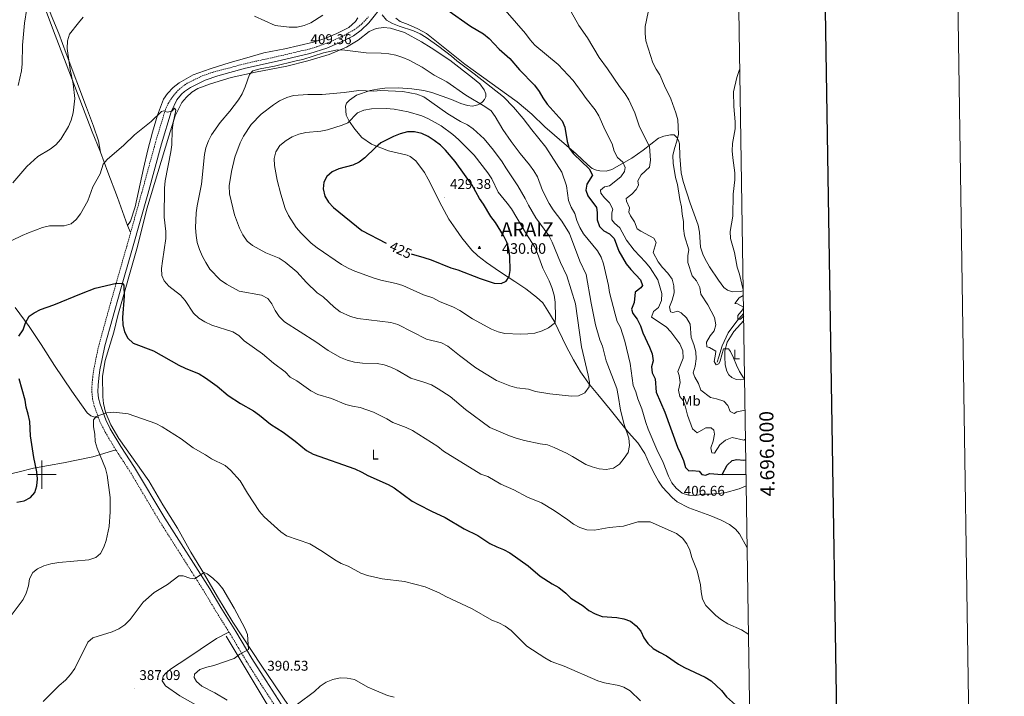
# Model space of a CAD drawing. Units: metres. Extents: x 603683 to 608183, y 4694109 to 4697146.
# Drawn here: x 607484 to 608183, y 4695843 to 4696323 of the extents above; entities that cross this region are included whole.
import ezdxf
from ezdxf.enums import TextEntityAlignment as Align

# ---------------------------------------------------------------- set-up
doc = ezdxf.new("R2010")
doc.units = ezdxf.units.M
doc.header["$MEASUREMENT"] = 0
doc.linetypes.add('TRAZOSX2', pattern=[1.5, 1, -0.5])
for name, color, linetype, lineweight in [('Carátula', 7, 'Continuous', 5), ('Level 13', 5, 'Continuous', 0), ('Level 21', 19, 'Continuous', 0), ('Level 36', 19, 'Continuous', 40), ('Level 37', 92, 'Continuous', 0), ('Level 4', 36, 'Continuous', 30), ('Level 40', 19, 'Continuous', 0), ('Level 41', 39, 'Continuous', 0), ('Level 5', 36, 'Continuous', 0), ('Level 61', 19, 'Continuous', 0), ('Level 63', 7, 'Continuous', 0), ('Level 7', 1, 'Continuous', 0), ('Level 8', 19, 'Continuous', 0)]:
    doc.layers.add(name, color=color, linetype=linetype, lineweight=lineweight)
doc.styles.add('Arial', font='ARIAL.TTF', dxfattribs={"height": 0.2})

# ---------------------------------------------------------------- blocks, each defined once
blk = doc.blocks.new('5VROI')
at = {"layer": 'Carátula', "color": 250, "linetype": 'Continuous', "lineweight": 5}
for points in [[(8.9, -5.2), (-9.1, -5.2), (-0.2, 10.4)], [(-0.2, 5.2), (4.3, -2.6), (-4.7, -2.6)]]:
    blk.add_3dface(points, dxfattribs=at)
blk = doc.blocks.new('5PATER')
at = {"layer": 'Carátula', "linetype": 'Continuous', "lineweight": 5}
h = blk.add_hatch(color=250, dxfattribs=at)
edge = h.paths.add_edge_path()
edge.add_ellipse((0, 0), major_axis=(-1.33, -1.34), ratio=0.999422, start_angle=0, end_angle=360)

msp = doc.modelspace()

# ---------------------------------------------------------------- linework, layer by layer
at = {"layer": 'Level 13', "color": 5, "linetype": 'Continuous', "lineweight": 0, "ltscale": 0.5}
for points in [[(607979.04, 4696079.69, 385), (607980.13, 4696083.49, 385), (607982.46, 4696091.42, 385), (607986.7, 4696100.44, 383.13), (607993, 4696108.92, 380.33), (607997.79, 4696114.25, 380)], [(607630.57, 4695885.52, 390), (607659.12, 4695838.25, 390.08), (607678.74, 4695808.81, 389.91), (607702.83, 4695776.69, 386.94), (607721.56, 4695737.45, 385), (607732.04, 4695695.97, 382.8), (607740.51, 4695662.96, 381.02), (607746.74, 4695640.42, 381.13), (607758.79, 4695607.41, 381.48), (607781.09, 4695567.26, 384.78), (607833.8, 4695474.94, 389.67), (607862.34, 4695424.1, 388.7), (607879.29, 4695404.47, 388.11), (607890.95, 4695400.05, 387.72)]]:
    msp.add_polyline3d(points, dxfattribs=at)
at = {"layer": 'Level 21', "color": 19, "linetype": 'Continuous', "lineweight": 0}
msp.add_polyline3d([(607742.09, 4696333.23, 404.21), (607731.85, 4696320.43, 406.36), (607726.51, 4696315.09, 407.05), (607721.01, 4696311.15, 407.57), (607714, 4696307.56, 408.3), (607702.07, 4696302.49, 409), (607690.09, 4696298.56, 409.33), (607668.88, 4696293.73, 409.55), (607644.32, 4696288.15, 408.3), (607624.85, 4696282.8, 407.03), (607615.67, 4696279.61, 406.21), (607605.29, 4696274.61, 405.64), (607601.17, 4696271.79, 405.65), (607598.87, 4696269.73, 405.64), (607595.74, 4696265.83, 405.24), (607591.58, 4696257.2, 405.28), (607584.79, 4696234.65, 404.05), (607574.98, 4696198.86, 402.82), (607564.25, 4696160.52, 400.9), (607555.51, 4696130.14, 399.96), (607544.7, 4696091.27, 397.91), (607542.65, 4696082.18, 397.09), (607541.15, 4696074.32, 396.88), (607540.26, 4696068.31, 396.47), (607539.81, 4696063.36, 395.84), (607539.71, 4696058.79, 395.86), (607540.21, 4696054.27, 395.45), (607541.26, 4696049.87, 395.24), (607545.2, 4696038.9, 394.78), (607548.49, 4696032.52, 394.56), (607555.98, 4696019.91, 393.81), (607565.74, 4696005.05, 392.99), (607587.11, 4695969.24, 391.15), (607618.98, 4695919.02, 389.67), (607626.87, 4695905.73, 389.51), (607637.5, 4695888.8, 389.92), (607648.85, 4695869.68, 390.12), (607658.98, 4695853.7, 390.53), (607669.77, 4695837.18, 389.92)], dxfattribs=at)
at = {"layer": 'Level 21', "color": 19, "linetype": 'TRAZOSX2', "lineweight": 0}
for points in [[(607562.87, 4696171.65, 401.4), (607570.81, 4696200.02, 402.82), (607580.64, 4696235.85, 404.05), (607587.52, 4696258.73, 405.28), (607589.61, 4696263.27, 405.27), (607592.19, 4696267.28, 405.49), (607595.14, 4696271.08, 405.69), (607598.8, 4696274.48, 405.89), (607602.89, 4696277.49, 406.09), (607613.71, 4696282.74, 406.72), (607620.86, 4696285.26, 407.33), (607645.65, 4696291.8, 408.56), (607666.18, 4696296.29, 409.54), (607690.28, 4696301.96, 409.38), (607695.06, 4696303.4, 409.26), (607704.79, 4696307, 408.97), (607715.86, 4696312.21, 408.05), (607721.4, 4696315.37, 407.24), (607726.16, 4696318.86, 406.67), (607731.61, 4696324.57, 406.1)], [(607540.05, 4696040.45, 394.91), (607537.11, 4696048.63, 395.24), (607535.94, 4696053.53, 395.45), (607535.38, 4696058.6, 395.86), (607535.49, 4696063.6, 395.84), (607535.97, 4696068.83, 396.47), (607536.89, 4696075.04, 396.88), (607538.41, 4696083.06, 397.09), (607540.51, 4696092.32, 397.91), (607551.35, 4696131.32, 399.96), (607560.09, 4696161.7, 400.9), (607562.87, 4696171.65, 401.4)], [(607552.32, 4696017.61, 393.81), (607544.7, 4696030.43, 394.56), (607541.23, 4696037.17, 394.78), (607540.05, 4696040.45, 394.91)], [(607632.67, 4695888.35, 389.88), (607623.18, 4695903.48, 389.51), (607615.3, 4695916.76, 389.67), (607583.43, 4695966.98, 391.15), (607562.07, 4696002.76, 392.99), (607552.32, 4696017.61, 393.81)], [(607666.12, 4695834.87, 389.92), (607655.34, 4695851.36, 390.53), (607645.16, 4695867.42, 390.12), (607633.81, 4695886.55, 389.92), (607632.67, 4695888.35, 389.88)]]:
    msp.add_polyline3d(points, dxfattribs=at)
at = {"layer": 'Level 36', "color": 92, "linetype": 'Continuous', "lineweight": 0}
for points in [[(607541.4, 4696228.62, 405.71), (607540, 4696236.71, 407.14), (607536.61, 4696247.09, 407.96), (607531.56, 4696260.31, 408.98), (607517.14, 4696298.57, 410.01), (607511.93, 4696312.71, 410.83), (607506.45, 4696325.85, 411.44), (607496.71, 4696352.91, 413.69), (607487.82, 4696374.8, 415.54), (607482.85, 4696387.17, 416.15)], [(607483.15, 4696378.34, 415.9), (607488.57, 4696363.39, 415.08), (607495.65, 4696345.47, 413.64), (607503.19, 4696328.05, 411.8), (607509.25, 4696311.6, 411.19), (607526.87, 4696265.92, 408.73), (607535.53, 4696243.17, 408.11), (607540.97, 4696229.77, 405.86), (607541.4, 4696228.62, 405.71)], [(607724.04, 4696323.95, 407.76), (607722.35, 4696321.3, 407.76), (607717.59, 4696317.05, 408.16), (607709.22, 4696312.9, 408.98), (607700.69, 4696309.28, 409.39), (607692.59, 4696306.77, 409.8), (607672.27, 4696301.87, 410.01), (607657.3, 4696298.98, 409.39), (607645.42, 4696295.64, 408.37), (607633.41, 4696292.3, 408.16), (607619.33, 4696287.73, 406.94), (607607.27, 4696283.54, 406.32), (607597.29, 4696277.86, 405.71), (607592.97, 4696274.5, 405.5), (607589.16, 4696270.37, 405.3), (607586.12, 4696266.14, 405.09), (607582.07, 4696254.83, 404.89), (607578.45, 4696242.79, 404.48), (607575.09, 4696230.32, 403.45), (607572.02, 4696217.07, 402.84), (607568.36, 4696200.65, 402.63), (607566.13, 4696189.8, 401.4)], [(607751.08, 4696323.76, 404.18), (607754.02, 4696321.21, 404.18), (607759.85, 4696319.1, 404.39), (607766.53, 4696316.21, 404.39), (607772.81, 4696312.72, 404.59), (607800, 4696290.98, 404.8)], [(607675.29, 4695835.65, 389.85), (607664.98, 4695850.94, 390.66), (607655.55, 4695864.85, 390.66), (607635.4, 4695895.47, 389.64), (607624.63, 4695913.3, 389.44), (607615.4, 4695929.13, 389.85), (607605.61, 4695945.11, 390.05), (607596.08, 4695962.15, 390.66), (607585.78, 4695978.64, 390.87), (607575.69, 4695995.61, 391.69), (607554.5, 4696025.72, 393.53), (607548.87, 4696035.3, 393.94), (607545.03, 4696044.39, 394.97), (607543.71, 4696050.33, 395.79), (607543.27, 4696055.27, 395.99), (607543.05, 4696069.75, 397.22), (607544.9, 4696081.03, 397.42), (607550.95, 4696101.13, 399.47), (607553.79, 4696112.92, 399.88), (607567.68, 4696161.77, 401.52), (607574.47, 4696188.44, 402.54), (607590.01, 4696239.94, 404.59), (607594.59, 4696254.42, 405.41), (607599.26, 4696263.79, 405.62), (607602.56, 4696267.67, 406.03), (607606.28, 4696271.21, 406.03), (607610.51, 4696273.88, 406.44), (607619.47, 4696277.11, 406.85), (607634.2, 4696281.55, 408.08), (607651.54, 4696285.27, 409.51), (607673.79, 4696289.56, 411.15), (607688.72, 4696293.52, 411.15), (607703.75, 4696297.99, 410.94), (607715.95, 4696303.09, 410.33), (607724.41, 4696308.05, 408.69), (607732.19, 4696314.17, 407.87), (607737.06, 4696316.32, 407.66), (607742.18, 4696317.09, 407.46), (607747.15, 4696316.49, 407.46), (607757.18, 4696313.41, 407.66), (607769.24, 4696306.95, 408.08), (607775.99, 4696302.73, 407.87), (607789.32, 4696293.86, 407.05), (607805.46, 4696281.31, 407.26)], [(607800, 4696290.98, 404.8), (607811.91, 4696282.46, 404.59), (607837.06, 4696264.35, 402.95), (607847.47, 4696255.67, 402.14), (607856.85, 4696246.7, 401.11), (607879.03, 4696227.41, 399.47), (607887.22, 4696219.7, 398.65), (607890.42, 4696217.09, 398.45), (607893.5, 4696215.78, 398.24), (607895.77, 4696215.33, 398.24), (607900.37, 4696215.29, 397.42), (607904.33, 4696216.34, 397.02), (607918.53, 4696224.38, 393.12), (607926.41, 4696230.01, 391.44), (607937.31, 4696238.7, 389.15), (607941.15, 4696240.06, 387.51), (607945.97, 4696240.94, 386.53), (607948.46, 4696240.86, 385.71), (607950.5, 4696239.16, 385.05), (607951.62, 4696236.87, 384.4), (607952.19, 4696234.58, 384.23), (607952.58, 4696225.73, 383.91), (607953.53, 4696214.09, 384.23), (607954.82, 4696207.93, 384.23), (607959.83, 4696192.45, 383.74), (607965.58, 4696177, 383.74), (607966.41, 4696171.88, 383.74), (607967.25, 4696161.26, 383.25), (607968.85, 4696156.35, 383.42), (607970.31, 4696153.19, 383.25), (607973.66, 4696147.44, 382.92), (607980.05, 4696137.82, 382.43), (607983.71, 4696132.66, 382.27), (607986.22, 4696130.69, 382.1), (607989.81, 4696129.69, 381.78), (607995.52, 4696129.78, 380.96), (607997.54, 4696130.41, 380.72)], [(607805.46, 4696281.31, 407.26), (607810.54, 4696277.19, 407.66), (607813.77, 4696272.95, 407.66), (607814.9, 4696270.11, 408.08), (607814.8, 4696267.92, 408.69), (607814.01, 4696265.99, 409.1), (607812.58, 4696264.25, 409.51), (607811.2, 4696263.27, 410.12), (607809.25, 4696262.21, 410.53), (607805.34, 4696261.34, 410.74), (607801.99, 4696261.67, 411.35), (607797.19, 4696263.17, 411.56), (607790.51, 4696265.89, 412.17), (607776.68, 4696270.98, 412.99), (607770.81, 4696272.27, 412.99), (607762.31, 4696273.55, 413.6), (607752.91, 4696274.27, 413.81), (607743.16, 4696274.05, 414.22), (607737.96, 4696273.4, 414.63), (607732.92, 4696272.41, 415.04), (607723.06, 4696269.1, 415.45), (607718.05, 4696265.57, 416.06), (607716.01, 4696263.31, 416.68), (607715.26, 4696261.26, 417.29), (607715.86, 4696254.89, 417.91), (607717.97, 4696250.54, 419.34), (607722, 4696244.97, 420.77), (607726.98, 4696239.04, 422.21), (607733.81, 4696234.22, 424.05), (607745.72, 4696229.53, 426.3), (607751.98, 4696228.1, 427.33), (607759.18, 4696226.49, 427.94), (607761.11, 4696225.66, 428.15), (607765.21, 4696222.54, 428.35), (607771.32, 4696214.2, 428.56), (607773.99, 4696209.54, 428.56), (607783.71, 4696190.26, 428.97)], [(607541.4, 4696228.62, 405.71), (607546.73, 4696214.47, 403.81), (607553.63, 4696196.55, 402.17), (607560.59, 4696176.56, 400.94)], [(607566.13, 4696189.8, 401.4), (607562.91, 4696179.78, 401.61), (607560.59, 4696176.56, 400.94)], [(607783.71, 4696190.26, 428.97), (607788.67, 4696181.07, 428.35), (607793.59, 4696174.15, 428.56), (607797.84, 4696167.98, 428.35), (607804.94, 4696159.11, 428.35), (607809.24, 4696155.13, 427.94), (607815.43, 4696150.52, 426.92), (607824.7, 4696144.09, 425.48), (607835.43, 4696137, 424.26), (607843.37, 4696131.65, 422.82), (607850.84, 4696125.84, 422), (607855.41, 4696121.72, 421.18), (607858.84, 4696116.11, 420.77), (607863.46, 4696108.77, 419.75), (607872.16, 4696090.57, 417.91), (607877.03, 4696081.34, 417.29), (607882.07, 4696072.97, 415.86), (607888.35, 4696063.94, 415.04), (607894.4, 4696056.84, 413.81), (607903.2, 4696046.21, 412.99), (607916, 4696029.99, 409.71), (607922.63, 4696022.65, 409.06), (607927.59, 4696014.98, 408.57), (607931.04, 4696007.33, 407.91), (607934.97, 4695999.67, 407.58), (607937.4, 4695995.26, 407.42), (607940.21, 4695991.01, 407.26), (607947.02, 4695983.79, 407.09), (607950.67, 4695980.65, 406.93), (607958.85, 4695976.5, 406.93), (607974.52, 4695970.7, 406.6), (607981.91, 4695967.67, 407.09), (607987.83, 4695964.71, 407.58), (607991.9, 4695961.39, 407.58), (607994.73, 4695957.92, 407.75), (608000.36, 4695948.09, 408.36)], [(607560.59, 4696176.56, 400.94), (607562.87, 4696171.65, 401.4)], [(607480.97, 4696118.47, 400.21), (607490.91, 4696104.95, 399.59), (607499.35, 4696092.38, 398.98), (607508.81, 4696077.27, 397.34), (607521.29, 4696059.12, 395.91), (607532.12, 4696043.79, 395.09), (607534.76, 4696041.75, 395.09), (607537.38, 4696040.74, 395.09), (607540.05, 4696040.45, 394.91)], [(607998.51, 4696067.55, 385.16), (607995.62, 4696067.2, 385.71), (607992.53, 4696067.54, 385.87), (607989.5, 4696068.79, 386.2), (607987.38, 4696070.7, 386.2), (607985.83, 4696073.47, 386.2), (607984.74, 4696077.95, 385.87), (607984.34, 4696083.5, 385.54), (607984.49, 4696087.83, 385.05), (607986.12, 4696093.95, 384.07), (607990.82, 4696101.39, 382.6), (607997.87, 4696109.23, 381.37)], [(607416.48, 4695988.01, 407.26), (607427.94, 4695991.23, 404.59), (607444.37, 4695994.7, 402.14), (607460.37, 4695997.23, 400.7), (607472.76, 4695999.28, 400.7), (607482.92, 4696001.77, 400.91), (607494.02, 4696004.6, 400.5), (607515.19, 4696008.34, 397.63), (607536.06, 4696012.73, 394.76), (607552.32, 4696017.61, 393.81)], [(607632.67, 4695888.35, 389.88), (607623.7, 4695883.7, 389.67), (607612.21, 4695876.06, 389.06), (607603.57, 4695870.16, 389.06), (607591.18, 4695862.06, 388.24), (607587.63, 4695858.99, 388.03), (607586.03, 4695857.07, 388.03), (607585.36, 4695853.81, 387.83), (607587.69, 4695850.14, 387.62), (607597.69, 4695843.19, 387.83), (607610.73, 4695835.74, 388.03), (607649.88, 4695817.72, 388.85), (607658.7, 4695813.53, 388.85), (607670.94, 4695808.19, 388.65), (607676.37, 4695805.35, 388.65), (607682, 4695800.93, 388.65), (607685.27, 4695796.98, 388.54)]]:
    msp.add_polyline3d(points, dxfattribs=at)
at = {"layer": 'Level 4', "color": 36, "linetype": 'Continuous', "lineweight": 30}
for points in [[(607787.19, 4696329.81, 400), (607803.99, 4696318.07, 400), (607813.29, 4696312.46, 400), (607817.15, 4696309.28, 400), (607824.45, 4696301.63, 400), (607832, 4696294.96, 400), (607838.68, 4696287.09, 400), (607849.51, 4696276.12, 400), (607852.8, 4696271.71, 400), (607855.29, 4696267.15, 400), (607858.44, 4696262.81, 400), (607868.93, 4696250.85, 400), (607871.05, 4696246.31, 400), (607872.63, 4696236.21, 400), (607874.05, 4696231.39, 400), (607876.99, 4696227.37, 400), (607888.2, 4696216.84, 400), (607890.47, 4696212.34, 400), (607886.56, 4696206.07, 400), (607885.88, 4696201.74, 400), (607887.14, 4696197.69, 400), (607893.34, 4696189.52, 400), (607893.91, 4696185.78, 400), (607893.92, 4696180.67, 400), (607895.48, 4696175.92, 400), (607898.49, 4696172.77, 400), (607902.73, 4696170.85, 400), (607905.96, 4696167.38, 400), (607909.28, 4696158.38, 400), (607914.43, 4696149.54, 400), (607917.68, 4696145.51, 400), (607924.71, 4696138.24, 400), (607926.11, 4696134.14, 400)], [(607761.84, 4696156.61, 425), (607770.89, 4696153.95, 425), (607775.99, 4696152.37, 425), (607790.12, 4696146.71, 425), (607795.05, 4696145.17, 425), (607810.8, 4696139.03, 425), (607820.79, 4696135.72, 425), (607825.79, 4696135.57, 425), (607829.22, 4696137.29, 425), (607831.52, 4696140.57, 425), (607832.2, 4696144.69, 425), (607831.89, 4696154.79, 425), (607831.25, 4696159.75, 425), (607829.84, 4696164.8, 425), (607827.48, 4696169.49, 425), (607821.65, 4696178.71, 425), (607818.46, 4696183.03, 425), (607813.29, 4696191.75, 425), (607810.29, 4696195.75, 425), (607805.2, 4696205.18, 425), (607793.05, 4696221.94, 425), (607786.33, 4696230.11, 425), (607782.66, 4696233.54, 425), (607778.35, 4696236.92, 425), (607773.95, 4696239.84, 425), (607769.46, 4696242.01, 425), (607764.32, 4696243.18, 425), (607759.31, 4696243.02, 425), (607754.2, 4696241.67, 425), (607749.4, 4696239.87, 425), (607740.37, 4696235.17, 425), (607736.5, 4696232, 425), (607729.16, 4696224.74, 425), (607725.14, 4696221.55, 425), (607720.58, 4696219.49, 425), (607710.49, 4696216.77, 425), (607705.84, 4696214.7, 425), (607701.99, 4696211.43, 425), (607699.89, 4696207.45, 425), (607699.38, 4696202.6, 425), (607700.71, 4696197.44, 425), (607703.36, 4696193.19, 425), (607706.79, 4696189.49, 425), (607726.96, 4696173.21, 425), (607744.17, 4696164.17, 425)], [(607483.68, 4696098.17, 400), (607486.59, 4696102.68, 400), (607488.27, 4696107.65, 400), (607490.93, 4696112.26, 400), (607494.47, 4696114.81, 400), (607498.96, 4696117, 400), (607508.49, 4696120.29, 400), (607527.99, 4696128.55, 400), (607537.78, 4696132.16, 400), (607552.84, 4696135.86, 400), (607557.13, 4696135.48, 400), (607558.16, 4696134.4, 400), (607558.27, 4696126.62, 400), (607557.07, 4696111.47, 400), (607557.37, 4696106.23, 400), (607558.53, 4696101.15, 400), (607560.84, 4696096.72, 400), (607564.74, 4696093.23, 400), (607579.12, 4696087.71, 400), (607596.99, 4696077.57, 400), (607601.66, 4696075.4, 400), (607611.43, 4696071.55, 400), (607616.02, 4696068.75, 400), (607624.26, 4696062.83, 400), (607632.09, 4696056.18, 400), (607640.82, 4696050.53, 400), (607650.04, 4696045.12, 400), (607654.23, 4696042.25, 400), (607662.05, 4696035.72, 400), (607671.22, 4696030, 400), (607679.55, 4696023.75, 400), (607687.65, 4696017.03, 400), (607692.4, 4696014.62, 400), (607721.95, 4696004.2, 400), (607726.88, 4696001.84, 400), (607731.18, 4695999.3, 400), (607745.58, 4695993.1, 400), (607749.89, 4695990.57, 400), (607762.66, 4695981.28, 400), (607767.01, 4695978.8, 400), (607776.34, 4695974.01, 400), (607786.06, 4695969.55, 400), (607799.41, 4695961.49, 400), (607809.29, 4695956.93, 400), (607817.83, 4695951.23, 400), (607822.66, 4695948.79, 400), (607827.5, 4695946.95, 400), (607831.87, 4695944.52, 400), (607845.01, 4695935.42, 400), (607853.38, 4695928.09, 400), (607861.92, 4695922.53, 400), (607866.76, 4695920.04, 400), (607871.71, 4695916, 400), (607875.18, 4695912.4, 400), (607884.04, 4695907.03, 400), (607888.06, 4695903.76, 400), (607892.34, 4695901.18, 400)], [(607926.11, 4696134.14, 400), (607924.75, 4696132.49, 400), (607920.78, 4696129.43, 400), (607920.01, 4696122.08, 400), (607918.31, 4696117.34, 400), (607919.26, 4696114.28, 400), (607922.16, 4696110.21, 400), (607924.53, 4696105.52, 400), (607926.37, 4696100.49, 400), (607931.07, 4696090.37, 400), (607932.84, 4696085.67, 400), (607933.59, 4696080.68, 400), (607932.37, 4696076.45, 400), (607932.87, 4696072.11, 400), (607935.08, 4696067.87, 400), (607935.72, 4696058.41, 400), (607941.97, 4696044.31, 400), (607950.77, 4696019.53, 400), (607953.07, 4696015.03, 400), (607955.03, 4696009.98, 400), (607956.42, 4696004.98, 400), (607958.97, 4696002.62, 400), (607961.25, 4696002.98, 400), (607966.21, 4696002.47, 400), (607968.16, 4696000.17, 400), (607970.9, 4695999.58, 400), (607973.45, 4696000.79, 400), (607982.51, 4696000.05, 400), (607986.02, 4696006.66, 400), (607989.76, 4696010.08, 400), (607993.04, 4696010.77, 400), (607998.02, 4696010.35, 400), (607999.4, 4696010.38, 400)], [(607482.25, 4695980.51, 400), (607487.37, 4695981.41, 400), (607491.94, 4695983.78, 400), (607494.85, 4695987.41, 400), (607496.26, 4695991.99, 400), (607496.9, 4695997.01, 400), (607496.34, 4696001.98, 400), (607494.25, 4696012.12, 400), (607491.78, 4696027.51, 400), (607491.39, 4696037.74, 400), (607490.27, 4696042.86, 400), (607488.77, 4696047.81, 400), (607488.08, 4696052.76, 400), (607483.78, 4696067.82, 400)], [(607892.34, 4695901.18, 400), (607897.39, 4695899.32, 400), (607907.91, 4695898.61, 400), (607912.84, 4695897.67, 400), (607917.56, 4695896.02, 400), (607921.51, 4695892.89, 400), (607924.84, 4695889.07, 400), (607926.96, 4695884.32, 400), (607929.79, 4695880.19, 400), (607933.71, 4695876.82, 400), (607938.04, 4695874.09, 400), (607942.96, 4695871.51, 400), (607951.55, 4695865.68, 400), (607955.92, 4695863.25, 400), (607970.43, 4695856.44, 400), (607974.73, 4695853.87, 400), (607982.06, 4695846.84, 400), (607985.52, 4695842.53, 400), (607992.05, 4695836.73, 400), (608002.19, 4695829.96, 400)]]:
    msp.add_polyline3d(points, dxfattribs=at)
at = {"layer": 'Level 5', "color": 36, "linetype": 'Continuous', "lineweight": 0}
for points in [[(607822.23, 4696336.81, 395), (607843.08, 4696312.9, 395), (607846.44, 4696308.39, 395), (607849.72, 4696304.61, 395), (607866.18, 4696290.83, 395), (607876.79, 4696279.36, 395), (607883.29, 4696270.85, 395), (607886.05, 4696266.66, 395), (607892.38, 4696258.61, 395), (607895.15, 4696254.45, 395), (607899.61, 4696244.25, 395), (607904.43, 4696234.63, 395), (607905.85, 4696229.47, 395), (607908.34, 4696224.89, 395), (607912.1, 4696221.6, 395), (607913.74, 4696217.81, 395), (607913.16, 4696214.93, 395), (607910.6, 4696211.22, 395), (607902.59, 4696204.71, 395), (607899.02, 4696204.01, 395), (607896.13, 4696201.67, 395), (607896.54, 4696199.56, 395), (607898.96, 4696196.19, 395), (607902.67, 4696192.68, 395), (607904.87, 4696188.2, 395), (607904.24, 4696185.58, 395), (607904.37, 4696180.56, 395), (607906.21, 4696178.39, 395), (607909.99, 4696175.12, 395), (607914.72, 4696166.24, 395), (607920.09, 4696159.12, 395), (607928.22, 4696150.72, 395), (607931.38, 4696146.64, 395), (607936.97, 4696138.15, 395), (607939.75, 4696128.37, 395), (607939.49, 4696123.37, 395), (607937.29, 4696118.61, 395), (607933.94, 4696115.57, 395), (607932.34, 4696111.56, 395), (607942.8, 4696104.89, 395), (607946.23, 4696101.15, 395), (607952.5, 4696092.73, 395), (607954.54, 4696087.72, 395), (607954.84, 4696082.7, 395), (607951.19, 4696073.13, 395), (607951.97, 4696070.2, 395), (607952.66, 4696065.24, 395), (607951.52, 4696059.9, 395), (607952.4, 4696055.43, 395), (607954.85, 4696052.47, 395), (607956.63, 4696047.8, 395), (607957.84, 4696042.26, 395), (607961.52, 4696032.55, 395), (607964.78, 4696029.54, 395), (607970.97, 4696033.1, 395), (607974.84, 4696033.3, 395), (607976.7, 4696031.6, 395), (607977.18, 4696028.8, 395), (607976.25, 4696023.75, 395), (607974.55, 4696018.97, 395), (607975.27, 4696015.39, 395), (607977.11, 4696015.11, 395), (607980.93, 4696021.02, 395), (607985.02, 4696024.49, 395), (607989.72, 4696026.24, 395), (607997.93, 4696024.35, 395), (607999.17, 4696025.04, 395)], [(607873.41, 4696331.96, 390), (607880.8, 4696318.4, 390), (607887.11, 4696309.75, 390), (607895.21, 4696295.9, 390), (607901.19, 4696287.73, 390), (607909.63, 4696275.14, 390), (607913.77, 4696270.06, 390), (607916.24, 4696265.72, 390), (607920.49, 4696256.65, 390), (607923.87, 4696246.73, 390), (607930.88, 4696232.72, 390), (607931.73, 4696222.92, 390), (607931.05, 4696217.91, 390), (607925.14, 4696212.54, 390), (607922.76, 4696208.32, 390), (607923.11, 4696205.35, 390), (607921.64, 4696202.07, 390), (607918.38, 4696198.98, 390), (607914.43, 4696195.91, 390), (607914.79, 4696194.01, 390), (607916.87, 4696189.26, 390), (607916.27, 4696186.22, 390)], [(607483.01, 4696275.92, 415), (607485.38, 4696286.29, 415), (607486.01, 4696291.25, 415), (607486.27, 4696304.55, 415), (607487.58, 4696320.08, 415), (607489.3, 4696330.59, 415)], [(607650.85, 4696325.03, 410), (607665.36, 4696318.42, 410), (607675.41, 4696317.27, 410), (607680.95, 4696317.39, 410), (607685.98, 4696318.42, 410), (607690.72, 4696320.36, 410), (607699.23, 4696325.88, 410)], [(607999.68, 4695991.95, 405), (607994.55, 4695990.02, 405), (607984.51, 4695987.1, 405), (607974.21, 4695986.22, 405), (607968.86, 4695986.23, 405), (607963.73, 4695985.19, 405), (607958.73, 4695985.33, 405), (607954.2, 4695986.77, 405), (607949.87, 4695990.32, 405), (607946.75, 4695994.22, 405), (607944.37, 4695998.89, 405), (607940.73, 4696008.51, 405), (607936.2, 4696017.85, 405), (607930.07, 4696032.31, 405), (607928.28, 4696037.03, 405), (607925.51, 4696046.68, 405), (607922.65, 4696053.67, 405), (607921.39, 4696058.64, 405), (607919.51, 4696063.27, 405), (607917.36, 4696078.84, 405), (607913.61, 4696094.53, 405), (607910.52, 4696104.24, 405), (607908.11, 4696108.69, 405), (607906.56, 4696113.68, 405), (607902.51, 4696129.03, 405), (607901.89, 4696134.13, 405), (607898.39, 4696149.4, 405), (607896.71, 4696154.14, 405), (607894.1, 4696158.59, 405), (607884.17, 4696170.65, 405), (607881.63, 4696175.18, 405), (607879.43, 4696180.26, 405), (607878.1, 4696185.09, 405), (607875.41, 4696189.7, 405), (607873.58, 4696194.36, 405), (607872.07, 4696204.67, 405), (607868.72, 4696214.37, 405), (607857.48, 4696232.29, 405), (607847.48, 4696244.58, 405), (607841.37, 4696252.61, 405), (607834.6, 4696260.45, 405), (607827.33, 4696267.86, 405), (607806.7, 4696284.16, 405), (607794.21, 4696293.33, 405), (607790.44, 4696296.62, 405), (607781.56, 4696303.48, 405), (607772.65, 4696309.97, 405), (607768.4, 4696312.61, 405), (607763.48, 4696314.79, 405), (607753.35, 4696318.1, 405), (607748.7, 4696319.94, 405), (607744.37, 4696322.24, 405), (607741.24, 4696326.14, 405)], [(607930.07, 4696327.91, 385), (607927.94, 4696317.79, 385), (607927.93, 4696312.79, 385), (607928.36, 4696307.57, 385), (607933.45, 4696292.11, 385), (607935.68, 4696287.63, 385), (607938.35, 4696283.38, 385)], [(607479.28, 4696206.84, 410), (607489.34, 4696218.48, 410), (607497.09, 4696225.59, 410), (607505.85, 4696230.76, 410), (607509.77, 4696233.85, 410), (607513.26, 4696237.95, 410), (607518.74, 4696246.85, 410), (607520.7, 4696251.45, 410), (607522.03, 4696256.57, 410), (607523.29, 4696266.73, 410), (607522.03, 4696277.15, 410), (607520.01, 4696287.21, 410), (607517.82, 4696302.27, 410), (607517.99, 4696307.63, 410), (607519.6, 4696312.37, 410), (607525.99, 4696320.41, 410), (607529.29, 4696324.34, 410)], [(607817.72, 4696033.52, 410), (607831.57, 4696027.49, 410), (607836.34, 4696025.93, 410), (607842.37, 4696024.26, 410), (607853.41, 4696021.85, 410), (607858.69, 4696021.07, 410), (607863.36, 4696019.29, 410), (607872.04, 4696015.17, 410), (607876.47, 4696012.86, 410), (607885.76, 4696007.28, 410), (607890.41, 4696005.44, 410), (607895.26, 4696004.15, 410), (607900.26, 4696003.72, 410), (607905.46, 4696004.66, 410), (607909.69, 4696007.39, 410), (607913.03, 4696011.57, 410), (607915.83, 4696015.71, 410), (607916.75, 4696020.68, 410), (607916.38, 4696025.8, 410), (607913.06, 4696035.58, 410), (607910.39, 4696045.82, 410), (607908.88, 4696056.1, 410), (607907.79, 4696060.99, 410), (607900.24, 4696080.59, 410), (607897.61, 4696090.99, 410), (607895.76, 4696095.63, 410), (607892.67, 4696106.32, 410), (607889.58, 4696121.6, 410), (607885.95, 4696141.99, 410), (607881.56, 4696151.34, 410), (607874.19, 4696171.08, 410), (607868.87, 4696179.79, 410), (607862.63, 4696187.85, 410), (607859.84, 4696192.29, 410), (607855.13, 4696201.51, 410), (607851.55, 4696211.07, 410), (607848.97, 4696215.35, 410), (607845.91, 4696219.69, 410), (607839.27, 4696227.62, 410), (607832.86, 4696236.31, 410), (607826.96, 4696244.74, 410), (607821.62, 4696253.93, 410), (607818.61, 4696257.92, 410), (607814.12, 4696261.12, 410), (607800.75, 4696268.97, 410), (607787.24, 4696278.43, 410), (607778.22, 4696283.37, 410), (607769.82, 4696288.99, 410), (607760.61, 4696293.98, 410), (607755.97, 4696295.87, 410), (607751.05, 4696297.45, 410), (607746.15, 4696298.43, 410), (607740.75, 4696298.9, 410), (607730.1, 4696299.2, 410), (607714.79, 4696301.01, 410), (607709.72, 4696301.14, 410), (607699.65, 4696298.99, 410), (607685.14, 4696294.38, 410), (607680.22, 4696293.47, 410), (607665, 4696289.65, 410), (607654.8, 4696287.84, 410), (607649.68, 4696286.29, 410), (607647.29, 4696283.69, 410), (607644.17, 4696274.87, 410), (607641.99, 4696270.03, 410), (607639.39, 4696265.76, 410), (607633.22, 4696257.75, 410), (607626.36, 4696249.76, 410), (607620.32, 4696241.05, 410), (607618.07, 4696236.58, 410), (607616.33, 4696231.81, 410), (607615.26, 4696226.91, 410), (607613.16, 4696205.93, 410), (607610.11, 4696190.49, 410), (607609.47, 4696185.53, 410), (607608.91, 4696174.99, 410), (607609.3, 4696169.53, 410), (607610.21, 4696164.62, 410), (607611.78, 4696159.74, 410), (607613.86, 4696154.76, 410), (607616.16, 4696150.32, 410), (607619.05, 4696145.76, 410), (607626.48, 4696138.12, 410), (607630.88, 4696134.99, 410), (607639.93, 4696129.98, 410), (607655.73, 4696127.23, 410), (607660.13, 4696124.86, 410), (607663.11, 4696121.16, 410), (607665.48, 4696116.33, 410), (607668.2, 4696112.14, 410), (607672.05, 4696108.45, 410), (607694.31, 4696094.23, 410), (607702.96, 4696088.06, 410), (607711.68, 4696083.07, 410), (607716.53, 4696081.08, 410), (607721.67, 4696079.77, 410), (607727.37, 4696079.1, 410), (607737.77, 4696078.84, 410), (607742.67, 4696077.89, 410), (607747.51, 4696076.23, 410), (607752.1, 4696073.96, 410)], [(607938.35, 4696283.38, 385), (607941.65, 4696275.8, 385), (607946.11, 4696266.38, 385), (607949.74, 4696256.54, 385), (607951.09, 4696251.54, 385), (607951.63, 4696241.36, 385), (607950.47, 4696236.5, 385), (607948.74, 4696231.19, 385), (607947.66, 4696226.3, 385), (607947.86, 4696220.89, 385), (607949.38, 4696210.68, 385), (607950.84, 4696205.64, 385), (607952.43, 4696195.03, 385), (607953.69, 4696189.91, 385), (607954.09, 4696184.58, 385), (607955.21, 4696179.5, 385), (607955, 4696174.5, 385), (607955.71, 4696169.4, 385), (607958.92, 4696159.35, 385), (607958.26, 4696155.33, 385), (607958.11, 4696150.33, 385), (607961.32, 4696141.08, 385), (607964.23, 4696137.39, 385), (607966.66, 4696132.8, 385), (607967.35, 4696127.85, 385), (607972.43, 4696120.36, 385), (607977.13, 4696111.32, 385), (607978.08, 4696106.11, 385), (607976.82, 4696101.88, 385), (607974.02, 4696098.49, 385), (607971.47, 4696094.01, 385), (607971.64, 4696090.67, 385), (607973.56, 4696090.12, 385), (607977.95, 4696087.57, 385), (607977.92, 4696085.47, 385), (607976.81, 4696080.29, 385), (607978.24, 4696077.95, 385), (607980.09, 4696078.53, 385), (607981.2, 4696080.74, 385), (607983.51, 4696089.17, 385), (607986.98, 4696089.16, 385), (607988.37, 4696087.21, 385), (607990.69, 4696082.78, 385), (607992.66, 4696077.53, 385), (607994.82, 4696073.03, 385), (607997.61, 4696068.66, 385), (607998.51, 4696067.96, 385)], [(607995.12, 4696287.36, 380), (607994.71, 4696286.55, 380), (607992.92, 4696281.51, 380), (607990.59, 4696271.5, 380), (607990.76, 4696261.05, 380), (607991.75, 4696250.19, 380), (607991.79, 4696245.19, 380), (607989.98, 4696234.72, 380), (607989.73, 4696229.72, 380), (607990.1, 4696224.58, 380), (607991.53, 4696214, 380), (607991.47, 4696209, 380), (607990.46, 4696198.79, 380), (607990.08, 4696183.31, 380), (607988.19, 4696172.5, 380), (607988.53, 4696167.51, 380), (607991.35, 4696157.5, 380), (607993.24, 4696147.01, 380), (607994.78, 4696142.26, 380), (607997.53, 4696131, 380)], [(607845.26, 4696060.49, 415), (607850.19, 4696058.94, 415), (607860.33, 4696057.2, 415), (607875.76, 4696055.55, 415), (607880.74, 4696055.94, 415), (607885.06, 4696058.1, 415), (607888.27, 4696062.28, 415), (607888.38, 4696065.55, 415), (607887.54, 4696070.47, 415), (607882.8, 4696090.51, 415), (607878.4, 4696121.12, 415), (607872.24, 4696140.93, 415), (607867.78, 4696150.32, 415), (607861.96, 4696164.9, 415), (607859.63, 4696169.56, 415), (607850.42, 4696182.17, 415), (607845.12, 4696191.02, 415), (607842.75, 4696195.85, 415), (607837.66, 4696204.86, 415), (607828.98, 4696217.55, 415), (607826.49, 4696221.91, 415), (607820.35, 4696230.18, 415), (607813.63, 4696238.14, 415), (607806, 4696245.16, 415), (607801.86, 4696247.97, 415), (607796.81, 4696250.48, 415), (607788.03, 4696255.84, 415), (607770.87, 4696267.87, 415), (607766.03, 4696269.71, 415), (607755.91, 4696271.76, 415), (607740.35, 4696272.5, 415), (607735.31, 4696271.98, 415), (607724.69, 4696272.28, 415), (607714.5, 4696270.95, 415), (607698.89, 4696269.44, 415), (607688.55, 4696269.66, 415), (607678.42, 4696268.93, 415), (607673.61, 4696267.35, 415), (607668.53, 4696264.96, 415), (607664.28, 4696262.32, 415), (607655.48, 4696255.66, 415), (607648.38, 4696248.33, 415), (607642.85, 4696239.97, 415), (607640.5, 4696235.16, 415), (607636.93, 4696225.17, 415), (607634.49, 4696214.9, 415), (607632.77, 4696204.76, 415), (607632.95, 4696199.11, 415), (607636.47, 4696184.13, 415), (607640.22, 4696174.69, 415), (607642.59, 4696169.95, 415), (607645.6, 4696165.63, 415), (607649.47, 4696162.46, 415), (607653.98, 4696159.94, 415), (607658.89, 4696157.36, 415), (607668.36, 4696153.42, 415), (607672.6, 4696150.77, 415), (607680.91, 4696143.78, 415), (607687.65, 4696136.32, 415), (607695.2, 4696128.97, 415), (607699.4, 4696126.02, 415), (607707.29, 4696118.65, 415), (607711.47, 4696115.44, 415), (607718.92, 4696112.09, 415), (607724.12, 4696110.8, 415), (607747.54, 4696107.88, 415), (607752.35, 4696106.49, 415), (607772.83, 4696096.04, 415), (607783.55, 4696093.5, 415), (607787.96, 4696091.15, 415), (607796.19, 4696084.51, 415), (607807.76, 4696075.81, 415), (607822.42, 4696066.77, 415), (607831.96, 4696062.91, 415), (607836.93, 4696061.63, 415), (607845.26, 4696060.49, 415)], [(607471.86, 4696162.75, 405), (607485.91, 4696169.64, 405), (607490.55, 4696171.51, 405), (607500.39, 4696175.32, 405), (607505.26, 4696176.48, 405), (607515.82, 4696176.49, 405), (607520.61, 4696177.93, 405), (607524.37, 4696180.97, 405), (607527.28, 4696185.03, 405), (607532.42, 4696194.13, 405), (607536.16, 4696204.17, 405), (607541.34, 4696213.22, 405), (607543.37, 4696220.25, 405), (607546.15, 4696223.49, 405), (607558, 4696233.66, 405), (607565.53, 4696240.9, 405), (607577.53, 4696250.49, 405), (607584.69, 4696257.41, 405), (607586.55, 4696257.95, 405), (607588.86, 4696256.95, 405), (607592.13, 4696257.73, 405), (607593.91, 4696259.78, 405), (607594.93, 4696258.4, 405), (607592.96, 4696249.39, 405), (607592.36, 4696244.16, 405), (607592.02, 4696233.81, 405), (607591.46, 4696228.84, 405), (607587.49, 4696208.3, 405), (607587.01, 4696203.22, 405), (607586.79, 4696182.59, 405), (607587.87, 4696172.42, 405), (607587.84, 4696167.42, 405), (607585.42, 4696151.48, 405), (607584.86, 4696146.24, 405), (607584.93, 4696141.24, 405), (607586.77, 4696137.51, 405), (607590.05, 4696133.73, 405), (607598.33, 4696127.23, 405), (607601.57, 4696123.42, 405), (607607.59, 4696114.4, 405), (607611.29, 4696111.05, 405), (607615.61, 4696108.43, 405), (607620.52, 4696106.1, 405), (607635.4, 4696101.37, 405), (607639.58, 4696098.64, 405), (607643.55, 4696094.82, 405), (607656.35, 4696085.74, 405), (607664.27, 4696079.1, 405), (607672.58, 4696072.85, 405), (607676.02, 4696069.22, 405), (607680.69, 4696066.51, 405), (607690.77, 4696059.35, 405), (607695.65, 4696056.9, 405), (607705.3, 4696053.89, 405), (607715.56, 4696049.82, 405), (607720.39, 4696048.52, 405), (607725.64, 4696047.59, 405), (607735.15, 4696044.3, 405), (607744.6, 4696039.58, 405), (607748.86, 4696036.96, 405), (607758.43, 4696033.32, 405), (607762.94, 4696031.18, 405), (607780.73, 4696019.86, 405), (607784.88, 4696016.7, 405), (607811.42, 4696000.34, 405), (607816.21, 4695998.59, 405), (607825.49, 4695993.13, 405), (607834.77, 4695989.17, 405), (607844.41, 4695984, 405), (607854.34, 4695979.92, 405), (607863.27, 4695974.53, 405), (607872.97, 4695968.05, 405), (607877.11, 4695964.92, 405), (607881.52, 4695962.57, 405), (607886.57, 4695960.87, 405), (607891.91, 4695960.64, 405), (607902.31, 4695962.52, 405), (607912.51, 4695963.46, 405), (607922.61, 4695966.53, 405), (607931.37, 4695966.43, 405), (607950.23, 4695958.15, 405)], [(607805.37, 4696110.55, 420), (607818.89, 4696103.18, 420), (607823.53, 4696101.32, 420), (607828.45, 4696100.08, 420), (607839.44, 4696099.66, 420), (607844.68, 4696099.75, 420), (607849.63, 4696100.4, 420), (607854.79, 4696102.07, 420), (607859.35, 4696104.13, 420), (607863.47, 4696107.09, 420), (607864.03, 4696108.1, 420), (607864.4, 4696111.74, 420), (607864.19, 4696122.31, 420), (607863.26, 4696127.22, 420), (607861.65, 4696132.77, 420), (607859.76, 4696137.47, 420), (607855.38, 4696146.49, 420), (607851.63, 4696156.82, 420), (607849.62, 4696161.4, 420), (607843.75, 4696170.5, 420), (607833.11, 4696188.46, 420), (607830.1, 4696192.52, 420), (607823.66, 4696200.18, 420), (607819.15, 4696209.7, 420), (607816.4, 4696213.89, 420), (607806.71, 4696226.6, 420), (607795.54, 4696237.73, 420), (607791.49, 4696241.2, 420), (607783.25, 4696247.32, 420), (607774.3, 4696252.2, 420), (607769.43, 4696254.31, 420), (607759.86, 4696257.27, 420), (607749.76, 4696259.24, 420), (607744.17, 4696259.54, 420), (607733.89, 4696259.37, 420), (607728.45, 4696258.55, 420), (607723.86, 4696256.55, 420), (607716.95, 4696249.49, 420), (607712.98, 4696247.81, 420), (607702.64, 4696244.45, 420), (607697.73, 4696243.54, 420), (607687.21, 4696242.56, 420), (607682.26, 4696241.36, 420), (607677.52, 4696239.42, 420), (607673.16, 4696236.97, 420), (607668.83, 4696233.35, 420), (607665.83, 4696228.91, 420), (607664.76, 4696224.1, 420), (607665.03, 4696219.11, 420), (607666.91, 4696208.86, 420), (607669.54, 4696198.76, 420), (607672.59, 4696188.69, 420), (607674.92, 4696183.86, 420), (607680.35, 4696175.18, 420), (607683.79, 4696171.11, 420), (607690.98, 4696164.15, 420), (607695.23, 4696160.8, 420), (607712.46, 4696149.02, 420), (607717.14, 4696146.47, 420), (607721.98, 4696144.37, 420), (607735.59, 4696139.29, 420), (607740.37, 4696137.8, 420), (607751.33, 4696135.51, 420), (607756.1, 4696134.02, 420), (607765.84, 4696129.51, 420), (607770.59, 4696127.54, 420), (607777.32, 4696125.34, 420), (607782.02, 4696122.77, 420), (607792.04, 4696118.82, 420), (607796.4, 4696116.36, 420), (607805.37, 4696110.55, 420)], [(607916.27, 4696186.22, 390), (607917.43, 4696183.5, 390), (607920.33, 4696179.25, 390), (607922.28, 4696174.29, 390), (607924.74, 4696172.58, 390), (607933.99, 4696167.64, 390), (607935.83, 4696164.65, 390), (607933.59, 4696157.47, 390), (607937.05, 4696150.81, 390), (607940.15, 4696146.89, 390), (607943.94, 4696142.86, 390), (607946.97, 4696138.52, 390), (607948.15, 4696133.87, 390), (607948.56, 4696128.88, 390), (607947.18, 4696123.67, 390), (607945.27, 4696118.89, 390), (607945.78, 4696115.36, 390), (607947.53, 4696114.95, 390), (607951.07, 4696115.84, 390), (607953.54, 4696114.65, 390), (607957.31, 4696111.07, 390), (607959.83, 4696106.75, 390), (607960.59, 4696097.16, 390), (607962.53, 4696092.2, 390), (607963.84, 4696087.16, 390), (607964.06, 4696082.09, 390), (607963.35, 4696076.99, 390), (607961.95, 4696072.12, 390), (607963.11, 4696069.14, 390), (607965.83, 4696064.72, 390), (607967.38, 4696059.95, 390), (607974.19, 4696054.77, 390), (607978.56, 4696053.81, 390), (607983.64, 4696052.06, 390), (607986.6, 4696049.02, 390), (607988.34, 4696044.66, 390), (607991.03, 4696043.29, 390), (607992.98, 4696044.55, 390), (607997.63, 4696045.55, 390), (607998.86, 4696045.13, 390)], [(607997.55, 4696130.01, 380), (607997.33, 4696127.04, 380), (607994.52, 4696125.28, 380), (607991.46, 4696121.37, 380), (607993.52, 4696121.08, 380), (607997.72, 4696118.75, 380)], [(607997.72, 4696118.73, 380), (607997.02, 4696116.91, 380), (607993.78, 4696112.8, 380), (607993.74, 4696109.92, 380), (607995.46, 4696110.15, 380), (607997.82, 4696112.6, 380)], [(607752.1, 4696073.96, 410), (607761.73, 4696068.38, 410), (607771.68, 4696065.38, 410), (607776.36, 4696063.63, 410), (607781.05, 4696060.79, 410), (607789.54, 4696055.33, 410), (607800.43, 4696046.12, 410), (607817.72, 4696033.52, 410)], [(607473.98, 4695894.36, 395), (607486.72, 4695911.42, 395), (607488.8, 4695915.97, 395), (607490.36, 4695921.04, 395), (607491.09, 4695926.2, 395), (607493.45, 4695930.65, 395), (607496.86, 4695933.2, 395), (607501.42, 4695935.25, 395), (607506.27, 4695936.68, 395), (607511.98, 4695937.8, 395), (607533.25, 4695939.65, 395), (607538.12, 4695941.2, 395), (607541.5, 4695944.18, 395), (607543.77, 4695948.63, 395), (607545.59, 4695953.28, 395), (607547.77, 4695963.13, 395), (607548.48, 4695973.67, 395), (607548.43, 4695983.81, 395), (607546.2, 4695999.55, 395), (607545.17, 4696004.46, 395), (607539.22, 4696018.68, 395), (607537.74, 4696023.45, 395), (607537.41, 4696028.61, 395), (607536.47, 4696033.78, 395), (607536.52, 4696038.78, 395), (607538.38, 4696041.28, 395), (607545.79, 4696043.88, 395), (607551.03, 4696044.18, 395), (607561.2, 4696043.11, 395), (607580.86, 4696036.21, 395), (607585.29, 4696033.89, 395), (607598.81, 4696025.27, 395), (607607.18, 4696019.03, 395), (607616.03, 4696014.02, 395), (607620.19, 4696011.24, 395), (607629.89, 4696006.43, 395), (607633.77, 4696003.26, 395), (607640.5, 4695995.65, 395), (607645.92, 4695986.75, 395), (607654.41, 4695973.89, 395), (607657.68, 4695970.1, 395), (607669.41, 4695959.42, 395), (607673.55, 4695956.61, 395), (607689.96, 4695950.83, 395), (607699.01, 4695945.48, 395), (607707.73, 4695939.47, 395), (607712.31, 4695937.03, 395), (607717.32, 4695935.06, 395), (607726.17, 4695930.05, 395), (607730.93, 4695928.52, 395), (607741.35, 4695926.06, 395), (607757.09, 4695924.21, 395), (607771.81, 4695920.32, 395), (607781.81, 4695916.19, 395), (607786.56, 4695913.49, 395), (607805.13, 4695904.91, 395), (607819.2, 4695896.9, 395), (607824.17, 4695894.97, 395), (607828.58, 4695892.63, 395), (607832.82, 4695889.37, 395), (607844.09, 4695878.32, 395), (607856.83, 4695869.97, 395), (607861.32, 4695867.56, 395), (607870.56, 4695864.1, 395), (607894.32, 4695853.85, 395), (607899.07, 4695852.28, 395), (607909.25, 4695850.46, 395), (607912.84, 4695849.37, 395), (607917.2, 4695846.75, 395), (607924.63, 4695839.59, 395)], [(607950.23, 4695958.15, 405), (607954.45, 4695954.98, 405), (607957.38, 4695950.93, 405), (607959.5, 4695946.39, 405), (607961.01, 4695941.35, 405), (607964.88, 4695931.8, 405), (607967.23, 4695921.94, 405), (607967.55, 4695916.82, 405), (607968.62, 4695911.67, 405), (607970.88, 4695907.21, 405), (607978.1, 4695900.01, 405), (607982.07, 4695896.96, 405), (607986.62, 4695894.23, 405), (607996.35, 4695889.89, 405), (608000.73, 4695886.99, 405), (608001.31, 4695886.72, 405)], [(607500.82, 4695839.11, 390), (607512.22, 4695850.45, 390), (607516.76, 4695854.32, 390), (607520.27, 4695858.25, 390), (607523.27, 4695862.52, 390), (607532.53, 4695881.13, 390), (607536.08, 4695884.36, 390), (607549.9, 4695888.55, 390), (607554.64, 4695890.74, 390), (607558.8, 4695893.52, 390), (607562.64, 4695897.21, 390), (607571.86, 4695909.57, 390), (607579.48, 4695916.49, 390), (607589.05, 4695922.03, 390), (607597.12, 4695928.23, 390), (607600.13, 4695928.13, 390), (607604.98, 4695926.67, 390), (607608.19, 4695926.17, 390), (607615.1, 4695930.5, 390), (607617.29, 4695929.66, 390), (607621.24, 4695926.61, 390), (607625.18, 4695922.86, 390), (607628.25, 4695918.91, 390), (607636.29, 4695905.37, 390), (607643.9, 4695891.17, 390), (607645.76, 4695886.52, 390), (607646.45, 4695876.11, 390), (607640.27, 4695872.78, 390), (607636.41, 4695869.6, 390), (607621.95, 4695864.55, 390), (607616.92, 4695863.47, 390), (607612.05, 4695861.75, 390), (607608.25, 4695858.61, 390), (607607.97, 4695856.07, 390), (607609.53, 4695853.27, 390), (607613.3, 4695849.97, 390), (607622.53, 4695845.17, 390), (607631.27, 4695840, 390)], [(607681.22, 4695837.22, 390), (607693.32, 4695846.3, 390), (607697.35, 4695850.06, 390), (607701.71, 4695852.78, 390), (607706.41, 4695854.63, 390), (607711.57, 4695855.79, 390), (607716.57, 4695855.65, 390), (607721.72, 4695854.63, 390), (607731.12, 4695849.39, 390), (607735.76, 4695847.32, 390), (607745.23, 4695843.32, 390), (607749.82, 4695842.08, 390)]]:
    msp.add_polyline3d(points, dxfattribs=at)
at = {"layer": 'Level 61', "color": 19, "linetype": 'Continuous', "lineweight": 0}
msp.add_lwpolyline([(604592.33, 4694516.05), (604557.74, 4696829.22), (607985.94, 4696881.36), (608021.68, 4694568.18), (604592.33, 4694516.05)], close=True, dxfattribs=at)
at = {"layer": 'Level 63', "linetype": 'Continuous', "lineweight": 0}
msp.add_lwpolyline([(603728.21, 4694108.87), (603683.06, 4697078.5), (608137.56, 4697146.21), (608182.71, 4694176.58), (603728.21, 4694108.87)], close=True, dxfattribs=at)
at = {"layer": 'Level 63', "linetype": 'Continuous', "lineweight": 30}
msp.add_lwpolyline([(604491.66, 4696878.24), (604530.41, 4694463.6), (608084.95, 4694520.63), (608046.25, 4696932.28), (604491.66, 4696878.24)], dxfattribs=at)
at = {"layer": 'Level 63', "linetype": 'Continuous', "lineweight": 0}
for points in [[(607500, 4695990), (607500, 4696010)], [(607490, 4696000), (607510, 4696000)], [(607999.56, 4696000), (607979.56, 4696000)]]:
    msp.add_lwpolyline(points, dxfattribs=at)

# ---------------------------------------------------------------- block references
at = {"layer": 'Level 7', "color": 19, "linetype": 'Continuous', "lineweight": 0, "xscale": 0.09999983015004542, "yscale": 0.09999983015004542}
for p in [(607686.74, 4696299.35, 409.36), (607785.71, 4696196.66, 429.39), (607951.53, 4695979.09, 406.67), (607656.11, 4695855.03, 390.53), (607565.34, 4695848.42, 387.09)]:
    msp.add_blockref('5PATER', p, dxfattribs=at)
at = {"layer": 'Level 8', "color": 19, "linetype": 'Continuous', "lineweight": 0, "xscale": 0.09999983015004542, "yscale": 0.09999983015004542}
msp.add_blockref('5VROI', (607810.33, 4696160.93, 430), dxfattribs=at)

# ---------------------------------------------------------------- texts
at = {"layer": 'Level 37', "color": 92, "linetype": 'Continuous', "lineweight": 0, "style": 'Arial'}
for s, p in [('L', (607992.74, 4696085.21, 369.62)), ('Mb', (607960.51, 4696052.37, 397.16)), ('L', (607736.35, 4696014.2, 401.79))]:
    msp.add_text(s, height=7, dxfattribs=at).set_placement(p, align=Align.MIDDLE_CENTER)
at = {"layer": 'Level 40', "color": 19, "linetype": 'Continuous', "lineweight": 0, "style": 'Arial'}
for s, height, p in [('ARAIZ', 10, (607825.49, 4696165.84, 430)), ('430.00', 7.5, (607826.38, 4696154.24, 430))]:
    msp.add_text(s, height=height, dxfattribs=at).set_placement(p, align=Align.BOTTOM_LEFT)
at = {"layer": 'Level 41', "color": 19, "linetype": 'Continuous', "lineweight": 0, "style": 'Arial'}
for s, p in [('409.36', (607690.49, 4696303.1, 409.36)), ('429.38', (607789.46, 4696200.41, 429.39)), ('406.66', (607955.28, 4695982.84, 406.67)), ('390.53', (607659.86, 4695858.78, 390.53)), ('387.09', (607569.09, 4695852.17, 387.09))]:
    msp.add_text(s, height=7, dxfattribs=at).set_placement(p, align=Align.BOTTOM_LEFT)
at = {"layer": 'Level 41', "color": 39, "linetype": 'Continuous', "lineweight": 0, "style": 'Arial'}
msp.add_text('425', height=7, rotation=-24.86846, dxfattribs=at).set_placement((607754.54, 4696159.28, 425), align=Align.MIDDLE_CENTER)
at = {"layer": 'Level 63', "linetype": 'Continuous', "lineweight": 0, "style": 'Arial'}
msp.add_text('4.696.000', height=10, rotation=90.88516, dxfattribs=at).set_placement((608009.33, 4696014.72), align=Align.TOP_CENTER)

doc.saveas('drawing.dxf')
